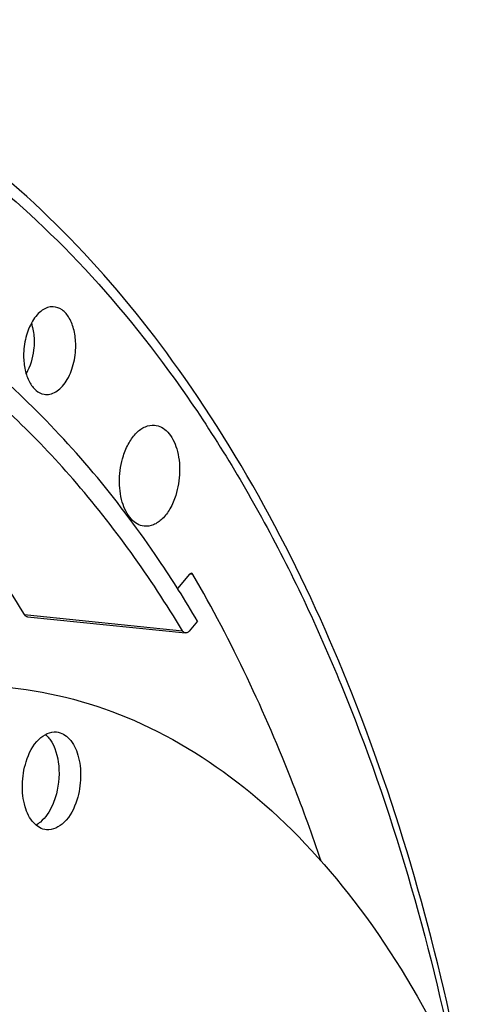
# Model space of a CAD drawing. Units: millimetres. Extents: x 0 to 594, y -37 to 420.
# Drawn here: x 222 to 228, y 78 to 92 of the extents above; entities that cross this region are included whole.
import ezdxf

# ---------------------------------------------------------------- set-up
doc = ezdxf.new("R2010")
doc.units = ezdxf.units.MM
doc.header["$LTSCALE"] = 32.67
doc.layers.get('0').update_dxf_attribs({"linetype": 'CONTINUOUS'})
doc.layers.add('AXES', color=7, linetype='CONTINUOUS')
doc.layers.add('SOLIDES', color=7, linetype='CONTINUOUS')

msp = doc.modelspace()

# ---------------------------------------------------------------- linework, layer by layer
at = {"color": 7, "linetype": 'CONTINUOUS'}
msp.add_arc((222.049853, 81.18231), 0.449927, 35.9570377, 38.621891, dxfattribs=at)
for points, knots in [([(228.217289, 76.53956), (227.859076, 78.430353), (226.888338, 81.95944), (224.522643, 86.553546), (221.419512, 89.927827), (218.820974, 91.204159), (217.539006, 91.501015)], [0, 0, 0, 0, 0.298915539, 0.564725801, 0.795606641, 1, 1, 1, 1]), ([(221.859928, 82.169812), (222.45576, 82.108167), (223.670175, 81.778683), (225.31971, 80.727108), (226.770241, 79.173669), (227.984323, 77.179934), (228.931623, 74.811748), (229.821549, 71.173256), (230.087941, 66.233115), (229.172793, 60.402695), (227.418037, 55.935126), (225.46711, 53.010174), (223.867586, 51.313046), (222.130176, 50.096058), (220.862951, 49.623923), (220.241174, 49.496557)], [0, 0, 0, 0, 0.045069775, 0.092874192, 0.145399149, 0.203606105, 0.267541191, 0.336556938, 0.484718894, 0.636199285, 0.777795815, 0.841659443, 0.899790616, 0.952245974, 1, 1, 1, 1]), ([(222.08382, 81.133256), (222.120499, 81.248483), (222.209442, 81.444742), (222.420829, 81.558339), (222.508463, 81.549296)], [0, 0, 0, 0, 0.578518575, 1, 1, 1, 1]), ([(222.414049, 81.446498), (222.490527, 81.341131), (222.566495, 81.055606), (222.535107, 80.771764), (222.48963, 80.628897)], [0, 0, 0, 0, 0.464774291, 1, 1, 1, 1]), ([(222.508463, 81.549296), (222.575014, 81.542429), (222.717749, 81.452872), (222.825365, 81.212076), (222.858971, 80.913149), (222.824672, 80.70068), (222.791868, 80.597628)], [0, 0, 0, 0, 0.183525486, 0.419184163, 0.703341331, 1, 1, 1, 1]), ([(222.367225, 80.181588), (222.300674, 80.188455), (222.157939, 80.278012), (222.050323, 80.518808), (222.016717, 80.817735), (222.051017, 81.030203), (222.08382, 81.133256)], [0, 0, 0, 0, 0.183525486, 0.419184163, 0.703341331, 1, 1, 1, 1]), ([(222.48963, 80.628897), (222.478407, 80.593641), (222.431372, 80.46923), (222.355998, 80.351631), (222.282047, 80.289761)], [0, 0, 0, 0, 0.277311974, 1, 1, 1, 1]), ([(222.791868, 80.597628), (222.75519, 80.482401), (222.666247, 80.286141), (222.454859, 80.172545), (222.367225, 80.181588)], [0, 0, 0, 0, 0.578518575, 1, 1, 1, 1])]:
    msp.add_open_spline(points, degree=3, knots=knots, dxfattribs=at)
for points in [[(222.352455, 81.514262), (222.370327, 81.498874), (222.386647, 81.481566), (222.401373, 81.463145)], [(222.282047, 80.289761), (222.263104, 80.273912), (222.242714, 80.259567), (222.221084, 80.247643)]]:
    msp.add_open_spline(points, degree=3, dxfattribs=at)
at = {"layer": 'AXES', "color": 7, "linetype": 'CONTINUOUS'}
for p, q in [((224.367834, 83.752788), (224.198545, 83.553895)), ((222.100122, 83.158515), (224.310167, 82.931589))]:
    msp.add_line(p, q, dxfattribs=at)
at = {"layer": 'AXES', "color": 9, "linetype": 'CONTINUOUS'}
for p, q in [((224.391597, 83.751407), (224.367943, 83.753845)), ((224.414498, 83.749047), (224.391597, 83.751407)), ((222.057582, 83.189229), (222.102797, 83.184591)), ((222.102797, 83.184591), (224.268064, 82.962458))]:
    msp.add_line(p, q, dxfattribs=at)
at = {"layer": 'AXES', "color": 7, "linetype": 'CONTINUOUS'}
for points, knots in [([(217.495636, 91.296127), (218.114274, 91.158764), (219.351085, 90.738043), (221.082877, 89.718706), (222.690722, 88.325159), (224.150576, 86.583725), (225.442784, 84.523137), (226.958494, 81.30605), (227.720036, 78.648547), (228.089374, 76.807227)], [0, 0, 0, 0, 0.1005703, 0.205521695, 0.317044123, 0.43658704, 0.564866797, 0.70195779, 1, 1, 1, 1]), ([(224.268064, 82.962458), (223.81855, 83.708484), (222.847512, 85.076115), (221.100255, 86.752112), (219.165297, 87.90989), (217.763463, 88.309182), (217.069743, 88.40547)], [0, 0, 0, 0, 0.280541629, 0.537193534, 0.774412942, 1, 1, 1, 1]), ([(222.462004, 87.49011), (222.407939, 87.49219), (222.320101, 87.458976), (222.230674, 87.375339), (222.142868, 87.252953), (222.06834, 87.059118), (222.04778, 86.889882), (222.048188, 86.802644)], [0, 0, 0, 0, 0.185970033, 0.296511963, 0.420325121, 0.700141445, 1, 1, 1, 1]), ([(222.776478, 86.951829), (222.776152, 87.021513), (222.762279, 87.153336), (222.699489, 87.326614), (222.599491, 87.452193), (222.505383, 87.48844), (222.462004, 87.49011)], [0, 0, 0, 0, 0.3087661, 0.581480482, 0.807654231, 1, 1, 1, 1]), ([(222.33549, 86.267173), (222.362103, 86.262668), (222.419666, 86.264335), (222.502747, 86.299286), (222.579533, 86.362546), (222.673857, 86.485039), (222.7547, 86.684977), (222.776903, 86.86082), (222.776478, 86.951829)], [0, 0, 0, 0, 0.089788831, 0.186188987, 0.294672075, 0.41714865, 0.697251512, 1, 1, 1, 1]), ([(222.048188, 86.802644), (222.048497, 86.73648), (222.061099, 86.610789), (222.118061, 86.443581), (222.208196, 86.318713), (222.294107, 86.274179), (222.33549, 86.267173)], [0, 0, 0, 0, 0.305117689, 0.577448608, 0.806447921, 1, 1, 1, 1]), ([(223.442649, 85.40623), (223.462791, 85.469506), (223.511644, 85.58564), (223.614957, 85.728643), (223.738814, 85.821379), (223.834419, 85.839785), (223.877427, 85.835989)], [0, 0, 0, 0, 0.304931021, 0.573805987, 0.801736506, 1, 1, 1, 1]), ([(223.877427, 85.835989), (223.910887, 85.833036), (223.980237, 85.811465), (224.0688, 85.739223), (224.140517, 85.633819), (224.213151, 85.449741), (224.242532, 85.179937), (224.207463, 84.960215), (224.173457, 84.853385)], [0, 0, 0, 0, 0.088589381, 0.185559542, 0.296118075, 0.421299166, 0.704315457, 1, 1, 1, 1]), ([(223.731387, 84.42438), (223.698216, 84.428318), (223.629827, 84.451741), (223.543044, 84.525383), (223.472871, 84.63128), (223.402092, 84.814833), (223.373904, 85.082565), (223.408955, 85.300377), (223.442649, 85.40623)], [0, 0, 0, 0, 0.088660072, 0.186061782, 0.297049228, 0.422449505, 0.705159191, 1, 1, 1, 1]), ([(220.759568, 85.02389), (220.875807, 84.883706), (221.342626, 84.297156), (221.76352, 83.674501), (222.057582, 83.189229)], [0, 0, 0, 0, 0.242963582, 1, 1, 1, 1]), ([(224.173457, 84.853385), (224.153042, 84.789248), (224.103431, 84.671703), (223.998208, 84.527572), (223.871822, 84.435333), (223.77469, 84.41924), (223.731387, 84.42438)], [0, 0, 0, 0, 0.305731395, 0.574619472, 0.801922521, 1, 1, 1, 1]), ([(224.39302, 83.765216), (224.386257, 83.765913), (224.376246, 83.761682), (224.369622, 83.754889), (224.367834, 83.752788)], [0, 0, 0, 0, 0.711419359, 1, 1, 1, 1]), ([(224.414498, 83.749047), (224.413185, 83.751314), (224.40811, 83.758847), (224.399505, 83.764547), (224.39302, 83.765216)], [0, 0, 0, 0, 0.286630069, 1, 1, 1, 1]), ([(226.207101, 79.741354), (226.084549, 80.102505), (225.58359, 81.478855), (224.957436, 82.811552), (224.414498, 83.749047)], [0, 0, 0, 0, 0.260372098, 1, 1, 1, 1]), ([(222.100122, 83.158515), (222.096016, 83.158936), (222.078401, 83.163243), (222.06471, 83.177467), (222.057582, 83.189229)], [0, 0, 0, 0, 0.230861359, 1, 1, 1, 1]), ([(224.310167, 82.93159), (224.306124, 82.932005), (224.288602, 82.936381), (224.27515, 82.950698), (224.268064, 82.962458)], [0, 0, 0, 0, 0.228405876, 1, 1, 1, 1]), ([(224.360525, 82.956445), (224.35695, 82.952245), (224.343705, 82.93866), (224.32369, 82.930201), (224.310167, 82.93159)], [0, 0, 0, 0, 0.28862377, 1, 1, 1, 1])]:
    msp.add_open_spline(points, degree=3, knots=knots, dxfattribs=at)
at = {"layer": 'AXES', "color": 9, "linetype": 'CONTINUOUS'}
for points, knots in [([(222.156032, 87.260497), (222.162541, 87.241098), (222.186096, 87.157997), (222.195263, 87.071119), (222.19557, 87.00529)], [0, 0, 0, 0, 0.237124109, 1, 1, 1, 1]), ([(222.19557, 87.00529), (222.195759, 86.96481), (222.186597, 86.809383), (222.141298, 86.654096), (222.083014, 86.554591)], [0, 0, 0, 0, 0.259821536, 1, 1, 1, 1])]:
    msp.add_open_spline(points, degree=3, knots=knots, dxfattribs=at)
at = {"layer": 'SOLIDES', "color": 7, "linetype": 'CONTINUOUS'}
msp.add_line((224.479808, 83.096587), (224.360525, 82.956445), dxfattribs=at)
msp.add_arc((213.906806, 77.661666), 11.805129, 45.9890987, 46.764218, dxfattribs=at)
for points, knots in [([(216.855458, 88.87069), (217.316451, 88.813602), (218.240434, 88.613416), (219.572948, 88.067112), (220.844456, 87.281633), (221.620604, 86.623758), (221.994288, 86.262773)], [0, 0, 0, 0, 0.237838842, 0.481064137, 0.733972998, 1, 1, 1, 1]), ([(224.479808, 83.096587), (224.306828, 83.388562), (223.617164, 84.479949), (222.793537, 85.490683), (222.108953, 86.152004)], [0, 0, 0, 0, 0.262830369, 1, 1, 1, 1])]:
    msp.add_open_spline(points, degree=3, knots=knots, dxfattribs=at)

doc.saveas('drawing.dxf')
